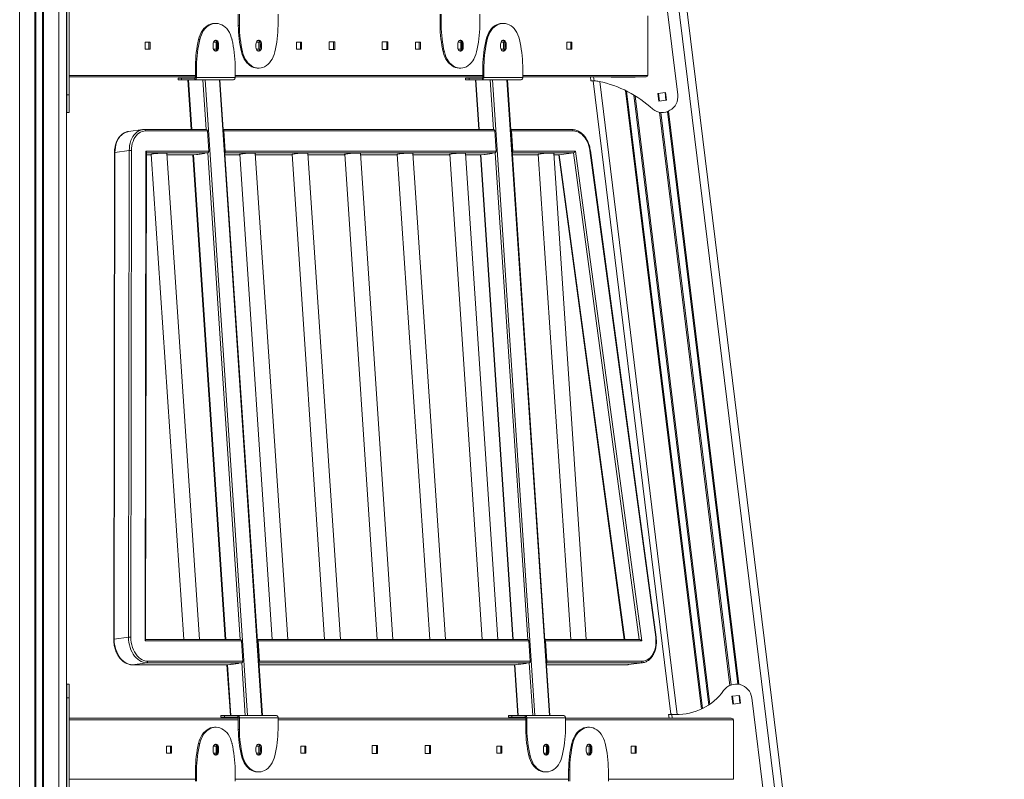
# Model space of a CAD drawing. Units: millimetres. Extents: x -10134 to 20135, y -6763 to 8693.
# Drawn here: x 17144 to 18403, y 4976 to 5948 of the extents above; entities that cross this region are included whole.
import ezdxf

# ---------------------------------------------------------------- set-up
doc = ezdxf.new("R2010")
doc.units = ezdxf.units.MM

msp = doc.modelspace()

# ---------------------------------------------------------------- linework, layer by layer
at = {"color": 8, "linetype": 'Continuous', "lineweight": 15}
for p, q in [((17143.7, 7773.5), (17143.7, 2654.5)), ((17163.1, 7773.5), (17163.1, 2654.5)), ((17164.5, 7773.5), (17164.5, 2654.5)), ((17173, 7773.5), (17173, 2654.5)), ((17174.4, 7773.5), (17174.4, 2654.5)), ((17193.7, 7773.5), (17193.7, 2654.5)), ((17764.5, 7773.5), (18393.1, 2654.5)), ((17207.2, 5876.5), (17368.5, 5876.5)), ((17359.5, 5871), (17363.8, 5807.3)), ((17382.2, 5807.3), (17378, 5871)), ((17419.4, 5876.5), (17736.2, 5876.5)), ((17727.2, 5871), (17731.4, 5807.3)), ((17749.9, 5807.3), (17745.7, 5871)), ((17787.1, 5876.5), (17947, 5876.5)), ((17877.8, 5874.5), (17878.4, 5869.5)), ((17916.4, 5874.5), (17916.5, 5874.1)), ((17917.8, 5874.5), (17917.9, 5874.1)), ((17926.4, 5874.5), (17926.5, 5874.1)), ((17927.8, 5874.5), (17927.9, 5874.1)), ((17885.6, 5868.6), (17984.9, 5059.4)), ((17918.5, 5857.2), (18015.7, 5066.2)), ((17920, 5856.4), (18017, 5066.8)), ((17929.3, 5851.3), (18025, 5071.4)), ((17930.8, 5850.4), (18026.3, 5072.3)), ((17960.7, 5853.7), (17961.9, 5843.7)), ((17969.2, 5854.7), (17970.4, 5844.8)), ((17962.2, 5829.5), (18052.2, 5096.6)), ((17963.7, 5829.3), (18053.6, 5097.1)), ((17972.2, 5830.3), (18062.1, 5098.2)), ((17973.5, 5830.9), (18063.5, 5098)), ((17305.7, 5775), (17312.1, 5775)), ((17384.2, 5777.5), (17305.8, 5777.5)), ((17332.1, 5775), (17365.9, 5775)), ((17365.9, 5775), (17407.3, 5155.2)), ((17425.8, 5155.2), (17384.2, 5777.5)), ((17751.9, 5777.5), (17406, 5777.5)), ((17406.2, 5775), (17425.2, 5775)), ((17445.3, 5775), (17492.4, 5775)), ((17512.4, 5775), (17559.6, 5775)), ((17579.6, 5775), (17626.8, 5775)), ((17646.8, 5775), (17693.9, 5775)), ((17714, 5775), (17733.6, 5775)), ((17733.6, 5775), (17775, 5155.2)), ((17793.5, 5155.2), (17751.9, 5777.5)), ((17852.2, 5777.5), (17773.7, 5777.5)), ((17773.9, 5775), (17807.1, 5775)), ((17827.1, 5775), (17833.9, 5775)), ((17833.9, 5775), (17917.7, 5155.2)), ((17936.3, 5155.2), (17852.2, 5777.5)), ((17409.5, 5122.9), (17413.8, 5058)), ((17432.3, 5058), (17427.8, 5125.4)), ((17795.5, 5125.4), (17449.6, 5125.4)), ((17449.8, 5122.9), (17777.2, 5122.9)), ((17777.2, 5122.9), (17781.5, 5058)), ((17800, 5058), (17795.5, 5125.4)), ((17938.3, 5125.4), (17817.3, 5125.4)), ((17817.5, 5122.9), (17920, 5122.9)), ((17920, 5122.9), (17922, 5123.1)), ((17940.3, 5125.5), (17938.3, 5125.4)), ((18055.3, 5082.7), (18056.6, 5072.8)), ((18063.8, 5083.7), (18065, 5073.8)), ((17423.3, 5052.5), (17207.2, 5052.5)), ((17791, 5052.5), (17474.2, 5052.5)), ((18056.6, 5052.5), (17841.9, 5052.5)), ((17977.9, 5059.5), (17978.5, 5054.5)), ((18017.1, 5054.8), (18017.1, 5054.5)), ((18018.5, 5054.8), (18018.5, 5054.5)), ((18027.1, 5054.8), (18027.1, 5054.5)), ((18028.5, 5054.8), (18028.5, 5054.5)), ((17207.2, 4976.5), (17368.5, 4976.5)), ((17419.4, 4976.5), (17845.8, 4976.5)), ((17896.7, 4976.5), (18056.6, 4976.5))]:
    msp.add_line(p, q, dxfattribs=at)
at = {"color": 7, "linetype": 'Continuous', "lineweight": 15}
for p, q in [((17203.7, 7773.5), (17203.7, 2654.5)), ((17774.6, 7773.5), (18403.1, 2654.5)), ((17204.2, 5851.7), (17204.2, 5980.7)), ((17207.2, 5851.7), (17207.2, 5980.7)), ((17985.4, 5851.7), (17969.5, 5980.7)), ((17423.3, 5940.3), (17423.3, 5955)), ((17424.7, 5940.3), (17424.7, 5955)), ((17474.2, 5940.3), (17474.2, 5955)), ((17681.4, 5940.3), (17681.4, 5955)), ((17682.8, 5940.3), (17682.8, 5955)), ((17732.3, 5940.3), (17732.3, 5955)), ((17947, 5876.5), (17947, 5952.5)), ((17392.8, 5943), (17394.2, 5943)), ((17394.2, 5943), (17395.2, 5943)), ((17423.3, 5940.3), (17424.7, 5940.3)), ((17681.4, 5940.3), (17682.8, 5940.3)), ((17760.5, 5943), (17761.9, 5943)), ((17761.9, 5943), (17762.8, 5943)), ((17374, 5922.4), (17372.6, 5922.4)), ((17539.6, 5919.5), (17546.7, 5919.5)), ((17539.6, 5909.5), (17539.6, 5919.5)), ((17545.3, 5919.5), (17545.3, 5909.5)), ((17546.7, 5919.5), (17546.7, 5909.5)), ((17607.5, 5909.5), (17607.5, 5919.5)), ((17607.5, 5919.5), (17614.6, 5919.5)), ((17613.2, 5919.5), (17613.2, 5909.5)), ((17614.6, 5919.5), (17614.6, 5909.5)), ((17741.7, 5922.4), (17740.3, 5922.4)), ((17304.2, 5919), (17310.5, 5919)), ((17304.2, 5910), (17304.2, 5919)), ((17310.5, 5910), (17304.2, 5910)), ((17309.1, 5919), (17309.1, 5910)), ((17310.5, 5919), (17310.5, 5910)), ((17391.1, 5916.5), (17391.1, 5912.5)), ((17391.6, 5919), (17396.3, 5919)), ((17396.3, 5910), (17391.6, 5910)), ((17395, 5919), (17395, 5910)), ((17396.4, 5918.6), (17396.4, 5910.3)), ((17396.8, 5916.5), (17398.2, 5916.5)), ((17396.8, 5912.5), (17396.8, 5916.5)), ((17396.8, 5912.5), (17398.2, 5912.5)), ((17398.2, 5912.5), (17398.2, 5916.5)), ((17445.9, 5916.5), (17445.9, 5912.5)), ((17446.4, 5919), (17451.1, 5919)), ((17451.1, 5910), (17446.4, 5910)), ((17449.8, 5919), (17449.8, 5910)), ((17451.2, 5918.6), (17451.2, 5910.3)), ((17451.6, 5916.5), (17453, 5916.5)), ((17451.6, 5912.5), (17451.6, 5916.5)), ((17451.6, 5912.5), (17453, 5912.5)), ((17453, 5912.5), (17453, 5916.5)), ((17497.9, 5919), (17504.3, 5919)), ((17497.9, 5910), (17497.9, 5919)), ((17504.3, 5910), (17497.9, 5910)), ((17502.9, 5919), (17502.9, 5910)), ((17504.3, 5919), (17504.3, 5910)), ((17546.7, 5909.5), (17539.6, 5909.5)), ((17614.6, 5909.5), (17607.5, 5909.5)), ((17649.9, 5910), (17649.9, 5919)), ((17649.9, 5919), (17656.3, 5919)), ((17656.3, 5910), (17649.9, 5910)), ((17654.9, 5919), (17654.9, 5910)), ((17656.3, 5919), (17656.3, 5910)), ((17704, 5916.5), (17704, 5912.5)), ((17704.5, 5919), (17709.2, 5919)), ((17709.2, 5910), (17704.5, 5910)), ((17707.9, 5919), (17707.9, 5910)), ((17709.3, 5918.6), (17709.3, 5910.3)), ((17709.7, 5916.5), (17711.1, 5916.5)), ((17709.7, 5912.5), (17709.7, 5916.5)), ((17709.7, 5912.5), (17711.1, 5912.5)), ((17711.1, 5912.5), (17711.1, 5916.5)), ((17758.8, 5916.5), (17758.8, 5912.5)), ((17759.3, 5919), (17764, 5919)), ((17764, 5910), (17759.3, 5910)), ((17762.7, 5919), (17762.7, 5910)), ((17764.1, 5918.6), (17764.1, 5910.3)), ((17764.5, 5916.5), (17765.9, 5916.5)), ((17764.5, 5912.5), (17764.5, 5916.5)), ((17764.5, 5912.5), (17765.9, 5912.5)), ((17765.9, 5912.5), (17765.9, 5916.5)), ((17843.7, 5919), (17850, 5919)), ((17843.7, 5910), (17843.7, 5919)), ((17850, 5910), (17843.7, 5910)), ((17848.6, 5919), (17848.6, 5910)), ((17850, 5919), (17850, 5910)), ((17427.4, 5906.5), (17428.8, 5906.5)), ((17685.5, 5906.5), (17686.9, 5906.5)), ((17368.5, 5888.7), (17369.9, 5888.7)), ((17368.5, 5888.7), (17368.5, 5874)), ((17369.9, 5888.7), (17369.9, 5874)), ((17419.4, 5888.7), (17419.4, 5874)), ((17449, 5886), (17447.6, 5886)), ((17450, 5886), (17449, 5886)), ((17707.1, 5886), (17705.7, 5886)), ((17708, 5886), (17707.1, 5886)), ((17736.2, 5888.7), (17737.6, 5888.7)), ((17736.2, 5888.7), (17736.2, 5874)), ((17737.6, 5888.7), (17737.6, 5874)), ((17787.1, 5888.7), (17787.1, 5874)), ((17204.2, 5869.5), (17203.7, 5869.5)), ((17368.5, 5874.5), (17207.2, 5874.5)), ((17346.4, 5873), (17346.4, 5871)), ((17346.4, 5873), (17350.8, 5873)), ((17350.8, 5871), (17346.4, 5871)), ((17350.8, 5873), (17350.8, 5871)), ((17367.8, 5873), (17350.8, 5873)), ((17367.8, 5871), (17350.8, 5871)), ((17358.9, 5871), (17363.2, 5807.3)), ((17367.8, 5871), (17367.8, 5873)), ((17367.8, 5871), (17417.3, 5871)), ((17368.5, 5874), (17369.9, 5874)), ((17369.9, 5874), (17419.4, 5874)), ((17380.8, 5871), (17435.1, 5058)), ((17453.5, 5058), (17399.2, 5871)), ((17454.1, 5058), (17399.8, 5871)), ((17736.2, 5874.5), (17419.4, 5874.5)), ((17714.1, 5873), (17714.1, 5871)), ((17714.1, 5873), (17718.5, 5873)), ((17718.5, 5871), (17714.1, 5871)), ((17718.5, 5873), (17718.5, 5871)), ((17735.5, 5873), (17718.5, 5873)), ((17735.5, 5871), (17718.5, 5871)), ((17726.6, 5871), (17730.9, 5807.3)), ((17735.5, 5871), (17735.5, 5873)), ((17735.5, 5871), (17785, 5871)), ((17736.2, 5874), (17737.6, 5874)), ((17737.6, 5874), (17787.1, 5874)), ((17748.5, 5871), (17802.8, 5058)), ((17821.2, 5058), (17766.9, 5871)), ((17821.8, 5058), (17767.5, 5871)), ((17944.1, 5874.5), (17787.1, 5874.5)), ((17874.4, 5869.5), (17873.8, 5874.5)), ((17874.4, 5869.5), (17878.4, 5869.5)), ((17877.4, 5869.5), (17976.8, 5059.8)), ((17878.4, 5869.5), (17878.6, 5869.5)), ((17900.1, 5874.1), (17900.1, 5874.5)), ((17930.8, 5874.1), (17900.1, 5874.1)), ((17930.8, 5874.5), (17930.8, 5874.1)), ((17204.2, 5829.2), (17204.2, 5851.7)), ((17204.2, 5851.7), (17207.2, 5851.7)), ((17207.2, 5829.2), (17207.2, 5851.7)), ((17969.9, 5854.8), (17960, 5853.6)), ((17960, 5853.6), (17961.2, 5843.6)), ((17961.2, 5843.6), (17971.1, 5844.9)), ((17971.1, 5844.9), (17969.9, 5854.8)), ((17204.2, 5829.2), (17207.2, 5829.2)), ((17301.2, 5807.2), (17282.9, 5804.8)), ((17301, 5807.2), (17301.2, 5807.2)), ((17301.2, 5807.2), (17301.2, 5807.2)), ((17303.2, 5807.3), (17303.3, 5807.3)), ((17382.4, 5807.3), (17303.3, 5807.3)), ((17363.2, 5807.3), (17303.3, 5807.3)), ((17750, 5807.3), (17404, 5807.3)), ((17850.3, 5807.3), (17771.7, 5807.3)), ((17383.8, 5805.5), (17304.7, 5805.5)), ((17385.5, 5779.6), (17383.8, 5805.5)), ((17405, 5805.5), (17406.7, 5779.6)), ((17751.5, 5805.5), (17405, 5805.5)), ((17753.2, 5779.6), (17751.5, 5805.5)), ((17774.4, 5779.6), (17772.7, 5805.5)), ((17851.7, 5805.5), (17772.7, 5805.5)), ((17265, 5777.7), (17264, 5155.5)), ((17265.6, 5777.9), (17264.6, 5155.7)), ((17283.9, 5780.3), (17265.6, 5777.9)), ((17282.9, 5158.1), (17283.9, 5780.3)), ((17286.7, 5780.3), (17285.7, 5158.1)), ((17304.2, 5153.4), (17305.2, 5779.6)), ((17304.8, 5154.8), (17305.8, 5778.2)), ((17304.8, 5155.2), (17305.7, 5775)), ((17305.2, 5779.6), (17385.5, 5779.6)), ((17305.7, 5775), (17312.1, 5775)), ((17312.1, 5775.7), (17353.5, 5155.2)), ((17373.6, 5155.2), (17332, 5777.1)), ((17332.1, 5775), (17365.8, 5775)), ((17365.3, 5775), (17406.7, 5155.2)), ((17365.9, 5775), (17365.8, 5775)), ((17365.9, 5775), (17370.1, 5775.6)), ((17380.2, 5776.7), (17370, 5775.3)), ((17370, 5775.3), (17370, 5775.6)), ((17370.1, 5775.6), (17371.6, 5775.6)), ((17371, 5775.5), (17371, 5775.6)), ((17371.6, 5775.6), (17380.2, 5776.7)), ((17380, 5776.9), (17384.2, 5777.5)), ((17380.2, 5776.9), (17380, 5776.9)), ((17380.2, 5776.9), (17380.2, 5776.7)), ((17406.2, 5775), (17425.2, 5775)), ((17406.7, 5779.6), (17753.2, 5779.6)), ((17425.2, 5775.7), (17466.6, 5155.2)), ((17486.7, 5155.2), (17445.1, 5777.1)), ((17445.3, 5775), (17492.4, 5775)), ((17492.4, 5775.7), (17533.8, 5155.2)), ((17553.9, 5155.2), (17512.3, 5777.1)), ((17512.4, 5775), (17559.6, 5775)), ((17559.5, 5775.7), (17601, 5155.2)), ((17621, 5155.2), (17579.5, 5777.1)), ((17579.6, 5775), (17626.8, 5775)), ((17626.7, 5775.7), (17668.2, 5155.2)), ((17688.2, 5155.2), (17646.7, 5777.1)), ((17646.8, 5775), (17693.9, 5775)), ((17693.9, 5775.7), (17735.3, 5155.2)), ((17755.4, 5155.2), (17713.8, 5777.1)), ((17714, 5775), (17733.5, 5775)), ((17733, 5775), (17774.4, 5155.2)), ((17733.6, 5775), (17733.5, 5775)), ((17733.6, 5775), (17737.8, 5775.6)), ((17747.9, 5776.7), (17737.7, 5775.3)), ((17737.7, 5775.3), (17737.7, 5775.6)), ((17737.8, 5775.6), (17739.2, 5775.6)), ((17738.7, 5775.5), (17738.7, 5775.6)), ((17747.9, 5776.7), (17739.2, 5775.6)), ((17747.7, 5776.9), (17751.9, 5777.5)), ((17747.9, 5776.9), (17747.7, 5776.9)), ((17747.9, 5776.9), (17747.9, 5776.7)), ((17773.9, 5775), (17807.1, 5775)), ((17773.9, 5775), (17807.1, 5775)), ((17774.4, 5779.6), (17854.7, 5779.6)), ((17807, 5775.7), (17848.5, 5155.2)), ((17868.5, 5155.2), (17827, 5777.1)), ((17827.1, 5775), (17833.3, 5775)), ((17827.1, 5775), (17833.7, 5775)), ((17833.3, 5775), (17917.1, 5155.2)), ((17833.3, 5775), (17917.1, 5155.2)), ((17833.9, 5775), (17852.2, 5777.5)), ((17854.7, 5779.6), (17939.4, 5153.4)), ((17957.2, 5158.1), (17873.1, 5780.3)), ((17957.8, 5158.2), (17873.7, 5780.4)), ((17282.9, 5158.1), (17264.6, 5155.7)), ((17427.3, 5153.4), (17304.2, 5153.4)), ((17425.9, 5155.2), (17304.8, 5155.2)), ((17353.5, 5155.2), (17304.8, 5155.2)), ((17406.7, 5155.2), (17373.6, 5155.2)), ((17429.1, 5127.6), (17427.3, 5153.4)), ((17793.6, 5155.2), (17447.6, 5155.2)), ((17448.6, 5153.4), (17450.3, 5127.6)), ((17795, 5153.4), (17448.6, 5153.4)), ((17796.8, 5127.6), (17795, 5153.4)), ((17936.4, 5155.2), (17815.3, 5155.2)), ((17818, 5127.6), (17816.2, 5153.4)), ((17939.4, 5153.4), (17816.2, 5153.4)), ((17307.5, 5127.6), (17429.1, 5127.6)), ((17450.3, 5127.6), (17796.8, 5127.6)), ((17818, 5127.6), (17939.6, 5127.6)), ((17287.8, 5122.9), (17409.4, 5122.9)), ((17287.8, 5122.9), (17287.9, 5122.9)), ((17306.2, 5125.4), (17287.9, 5122.9)), ((17287.9, 5122.9), (17409.5, 5122.9)), ((17427.8, 5125.4), (17306.2, 5125.4)), ((17408.9, 5122.9), (17413.2, 5058)), ((17409.5, 5122.9), (17409.4, 5122.9)), ((17409.5, 5122.9), (17413.7, 5123.5)), ((17413.6, 5123.2), (17413.5, 5123.5)), ((17423.8, 5124.6), (17413.6, 5123.2)), ((17413.7, 5123.5), (17415.1, 5123.5)), ((17414.6, 5123.4), (17414.6, 5123.5)), ((17415.1, 5123.5), (17423.8, 5124.6)), ((17423.6, 5124.8), (17427.8, 5125.4)), ((17423.7, 5124.8), (17423.6, 5124.8)), ((17423.7, 5124.8), (17423.8, 5124.6)), ((17449.8, 5122.9), (17777.1, 5122.9)), ((17776.6, 5122.9), (17780.9, 5058)), ((17777.2, 5122.9), (17777.1, 5122.9)), ((17777.2, 5122.9), (17781.4, 5123.5)), ((17781.3, 5123.2), (17781.2, 5123.5)), ((17791.5, 5124.6), (17781.3, 5123.2)), ((17781.4, 5123.5), (17782.8, 5123.5)), ((17782.3, 5123.4), (17782.3, 5123.5)), ((17791.5, 5124.6), (17782.8, 5123.5)), ((17791.3, 5124.8), (17795.5, 5125.4)), ((17791.4, 5124.8), (17791.3, 5124.8)), ((17791.4, 5124.8), (17791.5, 5124.6)), ((17817.5, 5122.9), (17919.9, 5122.9)), ((17817.5, 5122.9), (17919.9, 5122.9)), ((17920, 5122.9), (17919.9, 5122.9)), ((17920, 5122.9), (17938.3, 5125.4)), ((17922, 5123.1), (17940.3, 5125.5)), ((17922, 5123.1), (17922, 5123.1)), ((17940.5, 5125.5), (17940.3, 5125.5)), ((17207.2, 5098.2), (17204.2, 5098.2)), ((17204.2, 5080.7), (17204.2, 5098.2)), ((17207.2, 5080.7), (17207.2, 5098.2)), ((17204.2, 5080.7), (17207.2, 5080.7)), ((17204.2, 4951.7), (17204.2, 5080.7)), ((17207.2, 4951.7), (17207.2, 5080.7)), ((18054.6, 5082.6), (18064.5, 5083.8)), ((18055.8, 5072.7), (18054.6, 5082.6)), ((18064.5, 5083.8), (18065.8, 5073.9)), ((18095.9, 4951.7), (18080, 5080.7)), ((18065.8, 5073.9), (18055.8, 5072.7)), ((17207.2, 5054.5), (17423.3, 5054.5)), ((17401.2, 5058), (17401.2, 5056)), ((17401.2, 5058), (17405.6, 5058)), ((17405.6, 5056), (17401.2, 5056)), ((17405.6, 5058), (17405.6, 5056)), ((17422.6, 5058), (17405.6, 5058)), ((17422.6, 5056), (17405.6, 5056)), ((17422.6, 5056), (17422.6, 5058)), ((17472.1, 5058), (17422.6, 5058)), ((17424.7, 5055), (17423.3, 5055)), ((17423.3, 5040.3), (17423.3, 5055)), ((17474.2, 5055), (17424.7, 5055)), ((17424.7, 5040.3), (17424.7, 5055)), ((17474.2, 5040.3), (17474.2, 5055)), ((17474.2, 5054.5), (17791, 5054.5)), ((17768.9, 5058), (17768.9, 5056)), ((17768.9, 5058), (17773.3, 5058)), ((17773.3, 5056), (17768.9, 5056)), ((17773.3, 5058), (17773.3, 5056)), ((17790.3, 5058), (17773.3, 5058)), ((17790.3, 5056), (17773.3, 5056)), ((17839.8, 5058), (17790.3, 5058)), ((17790.3, 5056), (17790.3, 5058)), ((17792.4, 5055), (17791, 5055)), ((17791, 5040.3), (17791, 5055)), ((17841.9, 5055), (17792.4, 5055)), ((17792.4, 5040.3), (17792.4, 5055)), ((17841.9, 5040.3), (17841.9, 5055)), ((17841.9, 5054.5), (18053.7, 5054.5)), ((17976.8, 5059.8), (17973.8, 5059.5)), ((17974.5, 5054.5), (17973.8, 5059.5)), ((17977.9, 5059.5), (17973.8, 5059.5)), ((17982.8, 5059.5), (17977.9, 5059.5)), ((18010.7, 5054.8), (18041.4, 5054.8)), ((18010.7, 5054.5), (18010.7, 5054.8)), ((18041.4, 5054.8), (18041.4, 5054.5)), ((18056.6, 4976.5), (18056.6, 5052.5)), ((17392.8, 5043), (17394.2, 5043)), ((17394.2, 5043), (17395.2, 5043)), ((17423.3, 5040.3), (17424.7, 5040.3)), ((17791, 5040.3), (17792.4, 5040.3)), ((17870.1, 5043), (17871.5, 5043)), ((17871.5, 5043), (17872.4, 5043)), ((17331.6, 5010), (17331.6, 5019)), ((17331.6, 5019), (17337.9, 5019)), ((17336.5, 5019), (17336.5, 5010)), ((17337.9, 5019), (17337.9, 5010)), ((17374, 5022.4), (17372.6, 5022.4)), ((17391.1, 5016.5), (17391.1, 5012.5)), ((17391.6, 5019), (17396.3, 5019)), ((17395, 5019), (17395, 5010)), ((17396.4, 5018.6), (17396.4, 5010.3)), ((17396.8, 5016.5), (17398.2, 5016.5)), ((17396.8, 5012.5), (17396.8, 5016.5)), ((17396.8, 5012.5), (17398.2, 5012.5)), ((17398.2, 5012.5), (17398.2, 5016.5)), ((17445.9, 5016.5), (17445.9, 5012.5)), ((17446.4, 5019), (17451.1, 5019)), ((17449.8, 5019), (17449.8, 5010)), ((17451.2, 5018.6), (17451.2, 5010.3)), ((17451.6, 5016.5), (17453, 5016.5)), ((17451.6, 5012.5), (17451.6, 5016.5)), ((17451.6, 5012.5), (17453, 5012.5)), ((17453, 5012.5), (17453, 5016.5)), ((17503.4, 5019), (17509.7, 5019)), ((17503.4, 5010), (17503.4, 5019)), ((17508.3, 5019), (17508.3, 5010)), ((17509.7, 5019), (17509.7, 5010)), ((17594.4, 5019.5), (17601.5, 5019.5)), ((17594.4, 5009.5), (17594.4, 5019.5)), ((17600.1, 5019.5), (17600.1, 5009.5)), ((17601.5, 5019.5), (17601.5, 5009.5)), ((17662.3, 5009.5), (17662.3, 5019.5)), ((17662.3, 5019.5), (17669.4, 5019.5)), ((17668, 5019.5), (17668, 5009.5)), ((17669.4, 5019.5), (17669.4, 5009.5)), ((17754.1, 5010), (17754.1, 5019)), ((17754.1, 5019), (17760.4, 5019)), ((17759, 5019), (17759, 5010)), ((17760.4, 5019), (17760.4, 5010)), ((17813.6, 5016.5), (17813.6, 5012.5)), ((17814.1, 5019), (17818.8, 5019)), ((17817.5, 5019), (17817.5, 5010)), ((17818.9, 5018.6), (17818.9, 5010.3)), ((17819.3, 5016.5), (17820.7, 5016.5)), ((17819.3, 5012.5), (17819.3, 5016.5)), ((17819.3, 5012.5), (17820.7, 5012.5)), ((17820.7, 5012.5), (17820.7, 5016.5)), ((17851.3, 5022.4), (17849.9, 5022.4)), ((17868.4, 5016.5), (17868.4, 5012.5)), ((17868.9, 5019), (17873.6, 5019)), ((17872.3, 5019), (17872.3, 5010)), ((17873.7, 5018.6), (17873.7, 5010.3)), ((17874.1, 5016.5), (17875.5, 5016.5)), ((17874.1, 5012.5), (17874.1, 5016.5)), ((17874.1, 5012.5), (17875.5, 5012.5)), ((17875.5, 5012.5), (17875.5, 5016.5)), ((17925.9, 5019), (17932.2, 5019)), ((17925.9, 5010), (17925.9, 5019)), ((17930.8, 5019), (17930.8, 5010)), ((17932.2, 5019), (17932.2, 5010)), ((17337.9, 5010), (17331.6, 5010)), ((17396.3, 5010), (17391.6, 5010)), ((17427.4, 5006.5), (17428.8, 5006.5)), ((17451.1, 5010), (17446.4, 5010)), ((17509.7, 5010), (17503.4, 5010)), ((17601.5, 5009.5), (17594.4, 5009.5)), ((17669.4, 5009.5), (17662.3, 5009.5)), ((17760.4, 5010), (17754.1, 5010)), ((17795.1, 5006.5), (17796.5, 5006.5)), ((17818.8, 5010), (17814.1, 5010)), ((17873.6, 5010), (17868.9, 5010)), ((17932.2, 5010), (17925.9, 5010)), ((17368.5, 4988.7), (17369.9, 4988.7)), ((17368.5, 4988.7), (17368.5, 4974)), ((17369.9, 4988.7), (17369.9, 4974)), ((17419.4, 4988.7), (17419.4, 4974)), ((17845.8, 4988.7), (17847.2, 4988.7)), ((17845.8, 4988.7), (17845.8, 4974)), ((17847.2, 4988.7), (17847.2, 4974)), ((17896.7, 4988.7), (17896.7, 4974)), ((17449, 4986), (17447.6, 4986)), ((17450, 4986), (17449, 4986)), ((17816.7, 4986), (17815.3, 4986)), ((17817.6, 4986), (17816.7, 4986))]:
    msp.add_line(p, q, dxfattribs=at)
at = {"color": 7, "linetype": 'Continuous', "lineweight": 15, "flags": 128}
for points in [[(17372.6, 5922.4), (17373.5, 5925.6), (17374.7, 5928.6), (17376, 5931.4), (17377.6, 5934), (17379.4, 5936.3), (17381.3, 5938.2), (17383.4, 5939.9), (17385.7, 5941.2), (17388, 5942.2), (17390.4, 5942.8), (17392.8, 5943)], [(17394.2, 5943), (17391.8, 5942.8), (17389.4, 5942.2), (17387.1, 5941.2), (17384.9, 5939.9), (17382.8, 5938.2), (17380.8, 5936.3), (17379, 5934), (17377.4, 5931.4), (17376.1, 5928.6), (17374.9, 5925.6), (17374, 5922.4)], [(17415.3, 5922.4), (17414.4, 5925.6), (17413.3, 5928.6), (17411.9, 5931.4), (17410.3, 5934), (17408.5, 5936.3), (17406.6, 5938.2), (17404.5, 5939.9), (17402.2, 5941.2), (17399.9, 5942.2), (17397.6, 5942.8), (17395.2, 5943)], [(17740.3, 5922.4), (17741.2, 5925.6), (17742.4, 5928.6), (17743.7, 5931.4), (17745.3, 5934), (17747.1, 5936.3), (17749, 5938.2), (17751.1, 5939.9), (17753.4, 5941.2), (17755.7, 5942.2), (17758.1, 5942.8), (17760.5, 5943)], [(17761.9, 5943), (17759.5, 5942.8), (17757.1, 5942.2), (17754.8, 5941.2), (17752.6, 5939.9), (17750.5, 5938.2), (17748.5, 5936.3), (17746.7, 5934), (17745.1, 5931.4), (17743.8, 5928.6), (17742.6, 5925.6), (17741.7, 5922.4)], [(17783, 5922.4), (17782.1, 5925.6), (17780.9, 5928.6), (17779.6, 5931.4), (17778, 5934), (17776.2, 5936.3), (17774.3, 5938.2), (17772.2, 5939.9), (17769.9, 5941.2), (17767.6, 5942.2), (17765.3, 5942.8), (17762.8, 5943)], [(17398.2, 5916.5), (17398.1, 5917.9), (17397.6, 5919.2), (17397, 5920.2), (17396.1, 5921), (17395.2, 5921.4), (17394.2, 5921.4), (17393.2, 5921), (17392.3, 5920.2), (17391.7, 5919.2), (17391.3, 5917.9), (17391.1, 5916.5)], [(17453, 5916.5), (17452.9, 5917.9), (17452.4, 5919.2), (17451.8, 5920.2), (17450.9, 5921), (17450, 5921.4), (17449, 5921.4), (17448, 5921), (17447.1, 5920.2), (17446.5, 5919.2), (17446.1, 5917.9), (17445.9, 5916.5)], [(17711.1, 5916.5), (17711, 5917.9), (17710.5, 5919.2), (17709.9, 5920.2), (17709, 5921), (17708.1, 5921.4), (17707.1, 5921.4), (17706.1, 5921), (17705.2, 5920.2), (17704.6, 5919.2), (17704.2, 5917.9), (17704, 5916.5)], [(17765.9, 5916.5), (17765.8, 5917.9), (17765.3, 5919.2), (17764.7, 5920.2), (17763.8, 5921), (17762.9, 5921.4), (17761.9, 5921.4), (17760.9, 5921), (17760, 5920.2), (17759.4, 5919.2), (17759, 5917.9), (17758.8, 5916.5)], [(17391.1, 5912.5), (17391.3, 5911.1), (17391.7, 5909.8), (17392.3, 5908.7), (17393.2, 5907.9), (17394.2, 5907.5), (17395.2, 5907.5), (17396.1, 5907.9), (17397, 5908.7), (17397.6, 5909.8), (17398.1, 5911.1), (17398.2, 5912.5)], [(17445.9, 5912.5), (17446.1, 5911.1), (17446.5, 5909.8), (17447.1, 5908.7), (17448, 5907.9), (17449, 5907.5), (17450, 5907.5), (17450.9, 5907.9), (17451.8, 5908.7), (17452.4, 5909.8), (17452.9, 5911.1), (17453, 5912.5)], [(17704, 5912.5), (17704.2, 5911.1), (17704.6, 5909.8), (17705.2, 5908.7), (17706.1, 5907.9), (17707.1, 5907.5), (17708.1, 5907.5), (17709, 5907.9), (17709.9, 5908.7), (17710.5, 5909.8), (17711, 5911.1), (17711.1, 5912.5)], [(17758.8, 5912.5), (17759, 5911.1), (17759.4, 5909.8), (17760, 5908.7), (17760.9, 5907.9), (17761.9, 5907.5), (17762.9, 5907.5), (17763.8, 5907.9), (17764.7, 5908.7), (17765.3, 5909.8), (17765.8, 5911.1), (17765.9, 5912.5)], [(17447.6, 5886), (17445.2, 5886.2), (17442.8, 5886.7), (17440.5, 5887.7), (17438.3, 5889), (17436.2, 5890.7), (17434.2, 5892.7), (17432.4, 5895), (17430.8, 5897.5), (17429.5, 5900.3), (17428.3, 5903.3), (17427.4, 5906.5)], [(17428.8, 5906.5), (17429.7, 5903.3), (17430.9, 5900.3), (17432.2, 5897.5), (17433.8, 5895), (17435.6, 5892.7), (17437.6, 5890.7), (17439.7, 5889), (17441.9, 5887.7), (17444.2, 5886.7), (17446.6, 5886.2), (17449, 5886)], [(17450, 5886), (17452.4, 5886.2), (17454.7, 5886.7), (17457, 5887.7), (17459.3, 5889), (17461.4, 5890.7), (17463.3, 5892.7), (17465.1, 5895), (17466.7, 5897.5), (17468.1, 5900.3), (17469.2, 5903.3), (17470.1, 5906.5)], [(17705.7, 5886), (17703.3, 5886.2), (17700.9, 5886.7), (17698.6, 5887.7), (17696.3, 5889), (17694.2, 5890.7), (17692.3, 5892.7), (17690.5, 5895), (17688.9, 5897.5), (17687.6, 5900.3), (17686.4, 5903.3), (17685.5, 5906.5)], [(17686.9, 5906.5), (17687.8, 5903.3), (17689, 5900.3), (17690.3, 5897.5), (17691.9, 5895), (17693.7, 5892.7), (17695.7, 5890.7), (17697.8, 5889), (17700, 5887.7), (17702.3, 5886.7), (17704.7, 5886.2), (17707.1, 5886)], [(17708, 5886), (17710.5, 5886.2), (17712.8, 5886.7), (17715.1, 5887.7), (17717.4, 5889), (17719.5, 5890.7), (17721.4, 5892.7), (17723.2, 5895), (17724.8, 5897.5), (17726.1, 5900.3), (17727.3, 5903.3), (17728.2, 5906.5)], [(17304.7, 5805.5), (17302.5, 5805.4), (17300.3, 5804.8), (17298.2, 5803.9), (17296.2, 5802.7), (17294.4, 5801.2), (17292.7, 5799.3), (17291.2, 5797.2), (17289.8, 5794.8), (17288.7, 5792.2), (17287.8, 5789.4), (17287.2, 5786.5), (17286.8, 5783.4), (17286.7, 5780.3)], [(17873.1, 5780.3), (17872.6, 5783.4), (17871.8, 5786.5), (17870.7, 5789.4), (17869.5, 5792.2), (17868, 5794.8), (17866.4, 5797.2), (17864.6, 5799.3), (17862.6, 5801.2), (17860.6, 5802.7), (17858.4, 5803.9), (17856.2, 5804.8), (17854, 5805.4), (17851.7, 5805.5)], [(17312.1, 5775.4), (17311.9, 5775.5), (17311.8, 5775.6), (17312.2, 5775.8), (17312.8, 5775.9), (17313.8, 5776.1), (17315.1, 5776.3), (17316.7, 5776.5), (17318.4, 5776.6), (17320.3, 5776.8), (17322.3, 5776.9), (17324.2, 5777.1), (17326, 5777.1), (17327.8, 5777.2), (17329.3, 5777.2)], [(17329.3, 5777.2), (17330.5, 5777.2), (17331.4, 5777.1), (17332, 5777.1), (17332.3, 5776.9), (17332.1, 5776.8), (17332, 5776.8)], [(17445.2, 5776.8), (17445.4, 5776.9), (17445.3, 5777), (17444.9, 5777.1), (17444.1, 5777.2), (17443, 5777.2), (17441.7, 5777.2), (17440, 5777.2), (17438.3, 5777.1), (17436.4, 5777), (17434.4, 5776.9), (17432.5, 5776.7), (17430.7, 5776.6), (17429, 5776.4), (17427.6, 5776.2), (17426.4, 5776), (17425.6, 5775.8), (17425.1, 5775.7), (17424.9, 5775.5), (17425.2, 5775.4), (17425.2, 5775.4)], [(17512.3, 5776.8), (17512.5, 5776.9), (17512.5, 5777), (17512.1, 5777.1), (17511.3, 5777.2), (17510.2, 5777.2), (17508.8, 5777.2), (17507.2, 5777.2), (17505.4, 5777.1), (17503.5, 5777), (17501.6, 5776.9), (17499.7, 5776.7), (17497.9, 5776.6), (17496.2, 5776.4), (17494.8, 5776.2), (17493.6, 5776), (17492.8, 5775.8), (17492.3, 5775.7), (17492.1, 5775.5), (17492.4, 5775.4), (17492.4, 5775.4)], [(17579.5, 5776.8), (17579.7, 5776.9), (17579.7, 5777), (17579.3, 5777.1), (17578.5, 5777.2), (17577.4, 5777.2), (17576, 5777.2), (17574.4, 5777.2), (17572.6, 5777.1), (17570.7, 5777), (17568.8, 5776.9), (17566.8, 5776.7), (17565, 5776.6), (17563.4, 5776.4), (17561.9, 5776.2), (17560.8, 5776), (17559.9, 5775.8), (17559.4, 5775.7), (17559.3, 5775.5), (17559.5, 5775.4), (17559.6, 5775.4)], [(17643.9, 5777.2), (17642.4, 5777.2), (17640.7, 5777.1), (17638.8, 5777.1), (17636.9, 5776.9), (17635, 5776.8), (17633.1, 5776.6), (17631.4, 5776.5), (17629.8, 5776.3), (17628.5, 5776.1), (17627.5, 5775.9), (17626.8, 5775.8), (17626.5, 5775.6), (17626.5, 5775.5), (17626.7, 5775.4)], [(17646.7, 5776.8), (17646.8, 5776.8), (17646.9, 5776.9), (17646.7, 5777.1), (17646.1, 5777.1), (17645.2, 5777.2), (17643.9, 5777.2)], [(17711.1, 5777.2), (17709.6, 5777.2), (17707.9, 5777.1), (17706, 5777.1), (17704.1, 5776.9), (17702.2, 5776.8), (17700.3, 5776.6), (17698.5, 5776.5), (17697, 5776.3), (17695.7, 5776.1), (17694.7, 5775.9), (17694, 5775.8), (17693.7, 5775.6), (17693.7, 5775.5), (17693.9, 5775.4)], [(17713.9, 5776.8), (17714, 5776.8), (17714.1, 5776.9), (17713.9, 5777.1), (17713.3, 5777.1), (17712.3, 5777.2), (17711.1, 5777.2)], [(17807, 5775.4), (17807, 5775.4), (17806.8, 5775.5), (17806.9, 5775.7), (17807.4, 5775.8), (17808.3, 5776), (17809.4, 5776.2), (17810.9, 5776.4), (17812.5, 5776.6), (17814.3, 5776.7), (17816.2, 5776.9), (17818.2, 5777), (17820.1, 5777.1), (17821.9, 5777.2), (17823.5, 5777.2), (17824.9, 5777.2), (17826, 5777.2), (17826.7, 5777.1), (17827.2, 5777), (17827.2, 5776.9), (17827, 5776.8)], [(17264.6, 5155.7), (17264.7, 5152.3), (17265.1, 5149), (17265.7, 5145.8), (17266.6, 5142.6), (17267.8, 5139.5), (17269.1, 5136.7), (17270.7, 5134), (17272.4, 5131.5), (17274.3, 5129.3), (17276.4, 5127.4), (17278.6, 5125.8), (17280.8, 5124.6), (17283.2, 5123.7), (17285.5, 5123.1), (17287.9, 5122.9)], [(17306.2, 5125.4), (17303.8, 5125.6), (17301.5, 5126.1), (17299.1, 5127), (17296.9, 5128.3), (17294.7, 5129.9), (17292.7, 5131.8), (17290.7, 5134), (17289, 5136.4), (17287.4, 5139.1), (17286.1, 5142), (17284.9, 5145), (17284.1, 5148.2), (17283.4, 5151.5), (17283, 5154.8), (17282.9, 5158.1)], [(17285.7, 5158.1), (17285.9, 5154.8), (17286.3, 5151.5), (17287, 5148.2), (17287.9, 5145.1), (17289.1, 5142.1), (17290.6, 5139.3), (17292.2, 5136.7), (17294, 5134.4), (17296, 5132.3), (17298.2, 5130.7), (17300.4, 5129.3), (17302.7, 5128.3), (17305.1, 5127.7), (17307.5, 5127.6)], [(17939.6, 5127.6), (17941.9, 5127.7), (17944.2, 5128.3), (17946.4, 5129.3), (17948.4, 5130.7), (17950.4, 5132.3), (17952.1, 5134.4), (17953.6, 5136.7), (17954.9, 5139.3), (17956, 5142.1), (17956.8, 5145.1), (17957.3, 5148.2), (17957.6, 5151.5), (17957.6, 5154.8), (17957.2, 5158.1)], [(17977.9, 5059.5), (17977.7, 5059.5), (17977.5, 5059.6), (17977.3, 5059.7), (17977.1, 5059.7), (17977, 5059.8), (17976.9, 5059.8), (17976.8, 5059.8), (17976.8, 5059.8)], [(17372.6, 5022.4), (17373.5, 5025.6), (17374.7, 5028.6), (17376, 5031.4), (17377.6, 5034), (17379.4, 5036.3), (17381.3, 5038.2), (17383.4, 5039.9), (17385.7, 5041.2), (17388, 5042.2), (17390.4, 5042.8), (17392.8, 5043)], [(17394.2, 5043), (17391.8, 5042.8), (17389.4, 5042.2), (17387.1, 5041.2), (17384.9, 5039.9), (17382.8, 5038.2), (17380.8, 5036.3), (17379, 5034), (17377.4, 5031.4), (17376.1, 5028.6), (17374.9, 5025.6), (17374, 5022.4)], [(17415.3, 5022.4), (17414.4, 5025.6), (17413.3, 5028.6), (17411.9, 5031.4), (17410.3, 5034), (17408.5, 5036.3), (17406.6, 5038.2), (17404.5, 5039.9), (17402.2, 5041.2), (17399.9, 5042.2), (17397.6, 5042.8), (17395.2, 5043)], [(17849.9, 5022.4), (17850.8, 5025.6), (17852, 5028.6), (17853.3, 5031.4), (17854.9, 5034), (17856.7, 5036.3), (17858.6, 5038.2), (17860.7, 5039.9), (17863, 5041.2), (17865.3, 5042.2), (17867.7, 5042.8), (17870.1, 5043)], [(17871.5, 5043), (17869.1, 5042.8), (17866.7, 5042.2), (17864.4, 5041.2), (17862.2, 5039.9), (17860.1, 5038.2), (17858.1, 5036.3), (17856.3, 5034), (17854.7, 5031.4), (17853.4, 5028.6), (17852.2, 5025.6), (17851.3, 5022.4)], [(17892.6, 5022.4), (17891.7, 5025.6), (17890.6, 5028.6), (17889.2, 5031.4), (17887.6, 5034), (17885.8, 5036.3), (17883.9, 5038.2), (17881.8, 5039.9), (17879.5, 5041.2), (17877.2, 5042.2), (17874.9, 5042.8), (17872.4, 5043)], [(17398.2, 5016.5), (17398.1, 5017.9), (17397.6, 5019.2), (17397, 5020.2), (17396.1, 5021), (17395.2, 5021.4), (17394.2, 5021.4), (17393.2, 5021), (17392.3, 5020.2), (17391.7, 5019.2), (17391.3, 5017.9), (17391.1, 5016.5)], [(17391.1, 5012.5), (17391.3, 5011.1), (17391.7, 5009.8), (17392.3, 5008.7), (17393.2, 5007.9), (17394.2, 5007.5), (17395.2, 5007.5), (17396.1, 5007.9), (17397, 5008.7), (17397.6, 5009.8), (17398.1, 5011.1), (17398.2, 5012.5)], [(17453, 5016.5), (17452.9, 5017.9), (17452.4, 5019.2), (17451.8, 5020.2), (17450.9, 5021), (17450, 5021.4), (17449, 5021.4), (17448, 5021), (17447.1, 5020.2), (17446.5, 5019.2), (17446.1, 5017.9), (17445.9, 5016.5)], [(17445.9, 5012.5), (17446.1, 5011.1), (17446.5, 5009.8), (17447.1, 5008.7), (17448, 5007.9), (17449, 5007.5), (17450, 5007.5), (17450.9, 5007.9), (17451.8, 5008.7), (17452.4, 5009.8), (17452.9, 5011.1), (17453, 5012.5)], [(17820.7, 5016.5), (17820.6, 5017.9), (17820.1, 5019.2), (17819.5, 5020.2), (17818.6, 5021), (17817.7, 5021.4), (17816.7, 5021.4), (17815.7, 5021), (17814.8, 5020.2), (17814.2, 5019.2), (17813.8, 5017.9), (17813.6, 5016.5)], [(17813.6, 5012.5), (17813.8, 5011.1), (17814.2, 5009.8), (17814.8, 5008.7), (17815.7, 5007.9), (17816.7, 5007.5), (17817.7, 5007.5), (17818.6, 5007.9), (17819.5, 5008.7), (17820.1, 5009.8), (17820.6, 5011.1), (17820.7, 5012.5)], [(17875.5, 5016.5), (17875.4, 5017.9), (17874.9, 5019.2), (17874.3, 5020.2), (17873.4, 5021), (17872.5, 5021.4), (17871.5, 5021.4), (17870.5, 5021), (17869.6, 5020.2), (17869, 5019.2), (17868.6, 5017.9), (17868.4, 5016.5)], [(17868.4, 5012.5), (17868.6, 5011.1), (17869, 5009.8), (17869.6, 5008.7), (17870.5, 5007.9), (17871.5, 5007.5), (17872.5, 5007.5), (17873.4, 5007.9), (17874.3, 5008.7), (17874.9, 5009.8), (17875.4, 5011.1), (17875.5, 5012.5)], [(17447.6, 4986), (17445.2, 4986.2), (17442.8, 4986.7), (17440.5, 4987.7), (17438.3, 4989), (17436.2, 4990.7), (17434.2, 4992.7), (17432.4, 4995), (17430.8, 4997.5), (17429.5, 5000.3), (17428.3, 5003.3), (17427.4, 5006.5)], [(17428.8, 5006.5), (17429.7, 5003.3), (17430.9, 5000.3), (17432.2, 4997.5), (17433.8, 4995), (17435.6, 4992.7), (17437.6, 4990.7), (17439.7, 4989), (17441.9, 4987.7), (17444.2, 4986.7), (17446.6, 4986.2), (17449, 4986)], [(17450, 4986), (17452.4, 4986.2), (17454.7, 4986.7), (17457, 4987.7), (17459.3, 4989), (17461.4, 4990.7), (17463.3, 4992.7), (17465.1, 4995), (17466.7, 4997.5), (17468.1, 5000.3), (17469.2, 5003.3), (17470.1, 5006.5)], [(17815.3, 4986), (17812.9, 4986.2), (17810.5, 4986.7), (17808.2, 4987.7), (17805.9, 4989), (17803.8, 4990.7), (17801.9, 4992.7), (17800.1, 4995), (17798.5, 4997.5), (17797.2, 5000.3), (17796, 5003.3), (17795.1, 5006.5)], [(17796.5, 5006.5), (17797.4, 5003.3), (17798.6, 5000.3), (17799.9, 4997.5), (17801.5, 4995), (17803.3, 4992.7), (17805.3, 4990.7), (17807.4, 4989), (17809.6, 4987.7), (17811.9, 4986.7), (17814.3, 4986.2), (17816.7, 4986)], [(17817.6, 4986), (17820.1, 4986.2), (17822.4, 4986.7), (17824.7, 4987.7), (17827, 4989), (17829.1, 4990.7), (17831, 4992.7), (17832.8, 4995), (17834.4, 4997.5), (17835.8, 5000.3), (17836.9, 5003.3), (17837.8, 5006.5)]]:
    msp.add_lwpolyline(points, dxfattribs=at)
at = {"color": 8, "linetype": 'Continuous', "lineweight": 15, "flags": 128}
for points in [[(17283.9, 5780.3), (17284, 5783.7), (17284.4, 5786.9), (17285.1, 5790.1), (17286, 5793.1), (17287.2, 5795.9), (17288.6, 5798.4), (17290.3, 5800.7), (17292.1, 5802.7), (17294.1, 5804.3), (17296.2, 5805.6), (17298.5, 5806.6), (17300.8, 5807.1), (17301, 5807.2)], [(17282.9, 5804.8), (17282.5, 5804.7), (17280.2, 5804.1), (17277.9, 5803.2), (17275.8, 5801.9), (17273.8, 5800.2), (17272, 5798.2), (17270.3, 5796), (17268.9, 5793.4), (17267.7, 5790.6), (17266.8, 5787.6), (17266.1, 5784.5), (17265.7, 5781.2), (17265.6, 5777.9)]]:
    msp.add_lwpolyline(points, dxfattribs=at)
at = {"color": 7, "linetype": 'Continuous', "lineweight": 15}
for centre, radius, start, end in [((17581.4, 5942.5), 158.1, 180.796, 193.1508), ((17582.8, 5942.5), 158.1, 180.796, 193.1508), ((17316.1, 5942.5), 158.1, 346.8492, 359.2039), ((17839.5, 5942.5), 158.1, 180.796, 193.1509), ((17840.9, 5942.5), 158.1, 180.796, 193.1507), ((17574.2, 5942.5), 158.1, 346.8491, 359.204), ((17526.6, 5886.5), 158.1, 166.8491, 179.2041), ((17528, 5886.5), 158.1, 166.8492, 179.2039), ((17392, 5917), 4.78, 353.7223, 66.2795), ((17261.3, 5886.5), 158.1, 0.7961, 13.1508), ((17446.8, 5917), 4.78, 353.7225, 66.2799), ((17704.9, 5917), 4.78, 353.7233, 66.2785), ((17894.3, 5886.5), 158.1, 166.8493, 179.204), ((17895.7, 5886.5), 158.1, 166.8491, 179.204), ((17759.7, 5917), 4.78, 353.7221, 66.2797), ((17629, 5886.5), 158.1, 0.796, 13.1507), ((17391.9, 5912), 4.9, 294.7433, 5.2548), ((17446.7, 5912), 4.9, 294.7431, 5.2546), ((17704.8, 5912), 4.9, 294.7445, 5.2537), ((17759.6, 5912), 4.9, 294.7432, 5.255), ((17367.3, 5873.6), 2.68, 281.42, 8.0517), ((17367.6, 5873.8), 0.893, 281.4429, 8.0375), ((17416.8, 5873.6), 2.68, 281.4196, 8.0518), ((17735, 5873.6), 2.68, 281.4194, 8.0519), ((17735.3, 5873.8), 0.893, 281.4405, 8.0365), ((17784.5, 5873.6), 2.68, 281.4194, 8.0519), ((17878.6, 5839.5), 30, 77.9673, 90), ((17854.4, 5726), 146.1, 47.2742, 77.9673), ((17965.5, 5849.2), 20, 232.981, 7), ((17382.1, 5805.7), 1.7, 355.4587, 80.2367), ((17403, 5805.5), 1.99, 359.8016, 58.2499), ((17749.8, 5805.7), 1.7, 355.458, 80.2369), ((17770.7, 5805.5), 1.99, 359.7919, 58.2658), ((17285.3, 5768), 12.4, 83.4043, 96.4895), ((17383.6, 5779.3), 1.92, 288.6591, 10.6884), ((17404.4, 5779.4), 2.29, 313.3589, 6.4984), ((17751.3, 5779.3), 1.92, 288.659, 10.6879), ((17772.1, 5779.4), 2.29, 313.3654, 6.4824), ((17284.3, 5145.8), 12.4, 83.4043, 96.4895), ((17425.6, 5153.6), 1.7, 355.4601, 80.2421), ((17446.6, 5153.4), 1.99, 359.8058, 58.2464), ((17793.3, 5153.6), 1.7, 355.4601, 80.2421), ((17814.3, 5153.4), 1.99, 359.7954, 58.2691), ((17305.6, 5127.2), 1.92, 288.6523, 10.6897), ((17427.2, 5127.2), 1.92, 288.6516, 10.6911), ((17448, 5127.3), 2.29, 313.3715, 6.4858), ((17794.9, 5127.2), 1.92, 288.6519, 10.6895), ((17815.7, 5127.3), 2.29, 313.3698, 6.4826), ((17937.7, 5127.2), 1.92, 288.6559, 10.6933), ((17985.3, 5131), 71.6, 267.9664, 325.0537), ((18060.2, 5078.2), 20, 7, 143.9855), ((17422.1, 5055.3), 2.68, 351.9531, 78.5756), ((17422.4, 5055.1), 0.892, 351.9441, 78.5896), ((17471.6, 5055.3), 2.68, 351.9541, 78.5745), ((17789.8, 5055.3), 2.68, 351.9531, 78.5756), ((17790.1, 5055.1), 0.892, 351.9423, 78.5891), ((17839.3, 5055.3), 2.68, 351.9552, 78.5735), ((17581.4, 5042.5), 158.1, 180.7959, 193.151), ((17582.8, 5042.5), 158.1, 180.7959, 193.151), ((17316.1, 5042.5), 158.1, 346.8491, 359.204), ((17949.1, 5042.5), 158.1, 180.796, 193.1511), ((17950.5, 5042.5), 158.1, 180.7959, 193.1509), ((17683.8, 5042.5), 158.1, 346.849, 359.2039), ((17526.6, 4986.5), 158.1, 166.8489, 179.2041), ((17528, 4986.5), 158.1, 166.849, 179.204), ((17392, 5017), 4.78, 353.7277, 66.2717), ((17391.9, 5012), 4.9, 294.745, 5.2556), ((17261.3, 4986.5), 158.1, 0.796, 13.151), ((17446.8, 5017), 4.78, 353.7282, 66.2712), ((17446.7, 5012), 4.9, 294.7447, 5.2554), ((17814.5, 5017), 4.78, 353.7288, 66.2706), ((17814.4, 5012), 4.9, 294.7461, 5.2545), ((18003.9, 4986.5), 158.1, 166.8489, 179.2043), ((18005.3, 4986.5), 158.1, 166.8489, 179.204), ((17869.3, 5017), 4.78, 353.7276, 66.2718), ((17869.2, 5012), 4.9, 294.7448, 5.2558), ((17738.6, 4986.5), 158.1, 0.7959, 13.1509)]:
    msp.add_arc(centre, radius, start, end, dxfattribs=at)
at = {"color": 8, "linetype": 'Continuous', "lineweight": 15}
for centre, radius, start, end in [((17303, 5805.7), 1.7, 355.4599, 80.2356), ((17850, 5805.7), 1.7, 355.457, 80.2402), ((17265.5, 5777.1), 0.809, 85.8273, 130.0529), ((17866.3, 5831.5), 51.7, 277.6003, 278.2432), ((17264.5, 5154.8), 0.809, 85.8268, 130.0534), ((17949.4, 5216.7), 59.2, 277.6403, 278.2016)]:
    msp.add_arc(centre, radius, start, end, dxfattribs=at)
at = {"color": 7, "linetype": 'Continuous', "lineweight": 15}
for centre, major_axis, ratio, start_param, end_param in [((17203.2, 5869.5), (1, 0), 0.365608, 0, 1.049178), ((17944.1, 5876.5), (-2.83, 0), 0.707107, 1.570796, 3.141593), ((17303.8, 5779.5), (-1.81, 1.81), 0.468458, 3.579091, 4.369123), ((17835, 5777), (1.64, 1.88), 0.414854, 3.489388, 3.583621), ((17853.3, 5779.5), (1.64, 1.88), 0.414854, 3.583621, 5.154417), ((17302.8, 5153.2), (1.89, 1.88), 0.356858, 5.149887, 5.93992), ((17938, 5153.2), (2.07, -1.81), 0.413573, 1.223001, 2.699565), ((17203.2, 5059.5), (1, 0), 0.365608, 0, 1.092678), ((18053.7, 5052.5), (-2.83, 0), 0.707107, 3.141593, 4.712389)]:
    msp.add_ellipse(centre, major_axis=major_axis, ratio=ratio, start_param=start_param, end_param=end_param, dxfattribs=at)
for points, knots in [([(17303.3, 5807.3), (17302.9, 5807.3), (17302.1, 5807.3), (17301.3, 5807.2), (17301, 5807.1)], [0, 0, 0, 0, 0.538961, 1, 1, 1, 1]), ([(17873.7, 5780.4), (17873.6, 5780.9), (17873.4, 5782.5), (17872.8, 5785), (17872, 5788), (17870.9, 5790.8), (17869.6, 5793.5), (17868.2, 5796), (17866.5, 5798.3), (17864.7, 5800.5), (17862.8, 5802.3), (17860.8, 5803.9), (17858.6, 5805.2), (17856.4, 5806.2), (17854.1, 5806.9), (17852.1, 5807.3), (17850.8, 5807.3), (17850.3, 5807.3)], [0, 0, 0, 0, 0.037529, 0.108056, 0.178628, 0.249243, 0.319906, 0.39062, 0.461382, 0.532168, 0.602925, 0.67358, 0.74403, 0.814158, 0.88386, 0.953078, 1, 1, 1, 1]), ([(17282.9, 5804.7), (17282.5, 5804.7), (17281.3, 5804.5), (17279.4, 5803.9), (17277.3, 5803), (17275.3, 5801.7), (17273.5, 5800.2), (17271.8, 5798.4), (17270.2, 5796.4), (17268.8, 5794.1), (17267.6, 5791.7), (17266.7, 5789), (17265.9, 5786.2), (17265.4, 5783.3), (17265, 5780.5), (17265, 5778.6), (17265, 5777.7)], [0, 0, 0, 0, 0.0461583, 0.118798, 0.1914899, 0.2644455, 0.3378115, 0.4116407, 0.4859, 0.5605114, 0.6353659, 0.7103705, 0.7854479, 0.8605498, 0.9356463, 1, 1, 1, 1]), ([(17264, 5155.5), (17264, 5154.9), (17264, 5153.4), (17264.2, 5150.8), (17264.7, 5147.7), (17265.4, 5144.7), (17266.3, 5141.8), (17267.4, 5139), (17268.7, 5136.3), (17270.2, 5133.8), (17271.8, 5131.5), (17273.6, 5129.5), (17275.6, 5127.6), (17277.7, 5126.1), (17279.8, 5124.8), (17282, 5123.9), (17284.3, 5123.2), (17286.2, 5122.9), (17287.4, 5122.9), (17287.8, 5122.9)], [0, 0, 0, 0, 0.03325, 0.095704, 0.158173, 0.220664, 0.283178, 0.345723, 0.408315, 0.470955, 0.533634, 0.596328, 0.658985, 0.72154, 0.783897, 0.84595, 0.907614, 0.968846, 1, 1, 1, 1]), ([(17940.5, 5125.6), (17940.9, 5125.6), (17942, 5125.8), (17943.8, 5126.3), (17945.9, 5127.3), (17947.9, 5128.5), (17949.7, 5130), (17951.4, 5131.8), (17953, 5133.9), (17954.4, 5136.1), (17955.5, 5138.6), (17956.5, 5141.2), (17957.3, 5144), (17957.8, 5146.9), (17958.1, 5149.9), (17958.2, 5153), (17958.1, 5155.8), (17957.9, 5157.5), (17957.8, 5158.2)], [0, 0, 0, 0, 0.034158, 0.098451, 0.162791, 0.227364, 0.2923, 0.357647, 0.423374, 0.489412, 0.555666, 0.622053, 0.688508, 0.754981, 0.821449, 0.887905, 0.95435, 1, 1, 1, 1]), ([(17919.9, 5122.9), (17920.3, 5122.9), (17921, 5122.9), (17921.7, 5123), (17921.9, 5123.1)], [0, 0, 0, 0, 0.606097, 1, 1, 1, 1]), ([(17204.3, 5059.7), (17204.3, 5059.7), (17204.2, 5059.7), (17204, 5059.7), (17203.8, 5059.8), (17203.7, 5059.8)], [0, 0, 0, 0, 0.09824, 0.564053, 1, 1, 1, 1])]:
    msp.add_open_spline(points, degree=3, knots=knots, dxfattribs=at)

doc.saveas('drawing.dxf')
